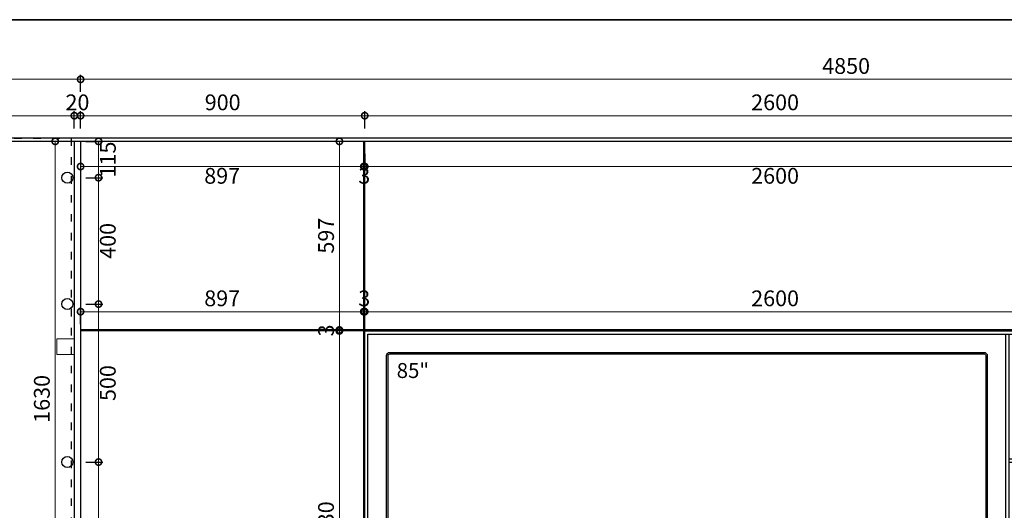
# Model space of a CAD drawing. Units: millimetres. Extents: x 526868 to 557544, y 17980 to 32590.
# Drawn here: x 532605 to 535724, y 29415 to 30967 of the extents above; entities that cross this region are included whole.
import ezdxf

# ---------------------------------------------------------------- set-up
doc = ezdxf.new("R2010")
doc.units = ezdxf.units.MM
doc.linetypes.add('$0$ACAD_ISO03W100', pattern=[30, 12, -18])
doc.styles.add('Chen-细体', font='txt')
doc.dimstyles.new('欧逸1-20', dxfattribs={"dimscale": 20, "dimtxt": 2.5, "dimasz": 2, "dimexe": 0.7, "dimexo": 0.7, "dimgap": 0.5, "dimtad": 2, "dimdec": 1, "dimtxsty": 'Standard', "dimblk": 'DOTSMALL', "dimcen": 0, "dimclrd": 251, "dimclre": 251, "dimclrt": 2, "dimadec": 0, "dimazin": 0, "dimtfac": 1, "dimtdec": 1, "dimtix": 1, "dimtmove": 1, "dimatfit": 3, "dimfxl": 2, "dimfxlon": 1, "dimlwd": 13, "dimarcsym": 0})

# ---------------------------------------------------------------- blocks, each defined once
blk = doc.blocks.new('A$C6C41467B')
at = {"color": 1}
for p, q in [((2030, 1220), (2030, 10)), ((2040, 1220), (2040, 10)), ((2590, 824), (2040, 824)), ((2590, 814), (2040, 814)), ((2590, 416), (2040, 416)), ((2590, 406), (2040, 406))]:
    blk.add_line(p, q, dxfattribs=at)
for points in [[(0, 1230), (2600, 1230), (2600, 0), (0, 0)], [(10, 1220), (2590, 1220), (2590, 10), (10, 10)]]:
    blk.add_lwpolyline(points, close=True, dxfattribs=at)
blk = doc.blocks.new('A$C2CD672AE')
blk.add_lwpolyline([(0, 1084, -0.414214), (10, 1094), (1893, 1094, -0.414214), (1903, 1084), (1903, 40, -0.414214), (1893, 30), (10, 30, -0.414214), (0, 40)], format="xyb", close=True)
at = {"color": 156}
blk.add_lwpolyline([(5, 1084, -0.414214), (10, 1089), (1893, 1089, -0.414214), (1898, 1084), (1898, 40, -0.414214), (1893, 35), (10, 35, -0.414214), (5, 40)], format="xyb", close=True, dxfattribs=at)
blk.add_lwpolyline([(1903, 40), (1903, 10, -0.414214), (1893, 0), (10, 0, -0.414214), (0, 10), (0, 40)], format="xyb")
blk.add_lwpolyline([(0, 30), (1903, 30)])
at = {"color": 152, "attachment_point": 1, "style": 'Chen-细体'}
for s, width, gutter_width, insert, char_height in [('85"', 111.376, 2.37, (32.3, 1060.4), 47.39), ('CAM', 27.844, 0.592, (925.1, 20.5), 11.85)]:
    blk.add_mtext_dynamic_manual_height_columns(s, width=width, gutter_width=gutter_width, heights=[0], dxfattribs=dict(at, insert=insert, char_height=char_height))
blk = doc.blocks.new('_DotSmall')
at = {"color": 0, "linetype": 'ByBlock', "const_width": 0.5}
blk.add_lwpolyline([(-0.0625, 0, 1), (0.0625, 0, 1)], format="xyb", close=True, dxfattribs=at)
blk = doc.blocks.new('*D205')
at = {"color": 251, "lineweight": -2, "transparency": 16777216}
for p, q in [((532177.6, 30623.6), (532177.6, 30677.6)), ((532777.6, 30623.6), (532777.6, 30677.6))]:
    blk.add_line(p, q, dxfattribs=at)
at = {"color": 251, "lineweight": 13, "transparency": 16777216}
blk.add_line((532177.6, 30663.6), (532777.6, 30663.6), dxfattribs=at)
at = {"layer": 'Defpoints', "color": 0, "transparency": 16777216}
for p in [(532777.6, 30663.6), (532177.6, 30582.4), (532777.6, 30582.4)]:
    blk.add_point(p, dxfattribs=at)
at = {"color": 251, "lineweight": 13, "transparency": 16777216, "xscale": 40, "yscale": 40, "zscale": 40, "rotation": 180}
blk.add_blockref('_DotSmall', (532177.6, 30663.6), dxfattribs=at)
at = {"color": 251, "lineweight": 13, "transparency": 16777216, "xscale": 40, "yscale": 40, "zscale": 40}
blk.add_blockref('_DotSmall', (532777.6, 30663.6), dxfattribs=at)
at = {"color": 2, "transparency": 16777216, "insert": (532477.6, 30699.4), "char_height": 50, "attachment_point": 5}
blk.add_mtext('600', dxfattribs=at)
blk = doc.blocks.new('*D206')
at = {"color": 251, "lineweight": 13, "transparency": 16777216}
for p, q in [((532777.6, 30663.6), (532737.6, 30663.6)), ((532777.6, 30663.6), (532797.6, 30663.6)), ((532797.6, 30663.6), (532837.6, 30663.6))]:
    blk.add_line(p, q, dxfattribs=at)
at = {"color": 251, "lineweight": -2, "transparency": 16777216}
for p, q in [((532777.6, 30623.6), (532777.6, 30677.6)), ((532797.6, 30623.6), (532797.6, 30677.6))]:
    blk.add_line(p, q, dxfattribs=at)
at = {"layer": 'Defpoints', "color": 0, "transparency": 16777216}
for p in [(532797.6, 30663.6), (532777.6, 30582.4), (532797.6, 30582.4)]:
    blk.add_point(p, dxfattribs=at)
at = {"color": 251, "lineweight": 13, "transparency": 16777216, "xscale": 40, "yscale": 40, "zscale": 40}
blk.add_blockref('_DotSmall', (532777.6, 30663.6), dxfattribs=at)
at = {"color": 251, "lineweight": 13, "transparency": 16777216, "xscale": 40, "yscale": 40, "zscale": 40, "rotation": 180}
blk.add_blockref('_DotSmall', (532797.6, 30663.6), dxfattribs=at)
at = {"color": 2, "transparency": 16777216, "insert": (532787.6, 30699.4), "char_height": 50, "attachment_point": 5}
blk.add_mtext('20', dxfattribs=at)
blk = doc.blocks.new('*D207')
at = {"color": 251, "lineweight": -2, "transparency": 16777216}
for p, q in [((527387.6, 30738.7), (527387.6, 30792.7)), ((532797.6, 30738.7), (532797.6, 30792.7))]:
    blk.add_line(p, q, dxfattribs=at)
at = {"color": 251, "lineweight": 13, "transparency": 16777216}
blk.add_line((532797.6, 30778.7), (527387.6, 30778.7), dxfattribs=at)
at = {"layer": 'Defpoints', "color": 0, "transparency": 16777216}
for p in [(527387.6, 30778.7), (527387.6, 30582.4), (532797.6, 30582.4)]:
    blk.add_point(p, dxfattribs=at)
at = {"color": 251, "lineweight": 13, "transparency": 16777216, "xscale": 40, "yscale": 40, "zscale": 40, "rotation": 180}
blk.add_blockref('_DotSmall', (527387.6, 30778.7), dxfattribs=at)
at = {"color": 251, "lineweight": 13, "transparency": 16777216, "xscale": 40, "yscale": 40, "zscale": 40}
blk.add_blockref('_DotSmall', (532797.6, 30778.7), dxfattribs=at)
at = {"color": 2, "transparency": 16777216, "insert": (530092.6, 30814.7), "char_height": 50, "attachment_point": 5}
blk.add_mtext('5410', dxfattribs=at)
blk = doc.blocks.new('*D224')
at = {"color": 251, "lineweight": -2, "transparency": 16777216}
for p, q in [((532757.2, 30582.4), (532703.2, 30582.4)), ((532757.2, 28952.4), (532703.2, 28952.4))]:
    blk.add_line(p, q, dxfattribs=at)
at = {"color": 251, "lineweight": 13, "transparency": 16777216}
blk.add_line((532717.2, 30582.4), (532717.2, 28952.4), dxfattribs=at)
at = {"layer": 'Defpoints', "color": 0, "transparency": 16777216}
for p in [(532777.6, 30582.4), (532717.2, 28952.4), (532777.6, 28952.4)]:
    blk.add_point(p, dxfattribs=at)
at = {"color": 251, "lineweight": 13, "transparency": 16777216, "xscale": 40, "yscale": 40, "zscale": 40}
for p, rotation in [((532717.2, 30582.4), 90), ((532717.2, 28952.4), 270)]:
    blk.add_blockref('_DotSmall', p, dxfattribs=dict(at, rotation=rotation))
at = {"color": 2, "transparency": 16777216, "insert": (532681.3, 29767.4), "char_height": 50, "attachment_point": 5, "rotation": 90}
blk.add_mtext('1630', dxfattribs=at)
blk = doc.blocks.new('*D267')
at = {"color": 251, "lineweight": -2, "transparency": 16777216}
for p, q in [((532797.6, 30623.6), (532797.6, 30677.6)), ((533697.6, 30623.6), (533697.6, 30677.6))]:
    blk.add_line(p, q, dxfattribs=at)
at = {"color": 251, "lineweight": 13, "transparency": 16777216}
blk.add_line((532797.6, 30663.6), (533697.6, 30663.6), dxfattribs=at)
at = {"layer": 'Defpoints', "color": 0, "transparency": 16777216}
for p in [(533697.6, 30663.6), (532797.6, 30582.4), (533697.6, 30582.4)]:
    blk.add_point(p, dxfattribs=at)
at = {"color": 251, "lineweight": 13, "transparency": 16777216, "xscale": 40, "yscale": 40, "zscale": 40, "rotation": 180}
blk.add_blockref('_DotSmall', (532797.6, 30663.6), dxfattribs=at)
at = {"color": 251, "lineweight": 13, "transparency": 16777216, "xscale": 40, "yscale": 40, "zscale": 40}
blk.add_blockref('_DotSmall', (533697.6, 30663.6), dxfattribs=at)
at = {"color": 2, "transparency": 16777216, "insert": (533247.6, 30699.4), "char_height": 50, "attachment_point": 5}
blk.add_mtext('900', dxfattribs=at)
blk = doc.blocks.new('*D268')
at = {"color": 251, "lineweight": -2, "transparency": 16777216}
for p, q in [((533697.6, 30623.6), (533697.6, 30677.6)), ((536297.6, 30623.6), (536297.6, 30677.6))]:
    blk.add_line(p, q, dxfattribs=at)
at = {"color": 251, "lineweight": 13, "transparency": 16777216}
blk.add_line((533697.6, 30663.6), (536297.6, 30663.6), dxfattribs=at)
at = {"layer": 'Defpoints', "color": 0, "transparency": 16777216}
for p in [(536297.6, 30663.6), (533697.6, 30582.4), (536297.6, 30582.4)]:
    blk.add_point(p, dxfattribs=at)
at = {"color": 251, "lineweight": 13, "transparency": 16777216, "xscale": 40, "yscale": 40, "zscale": 40, "rotation": 180}
blk.add_blockref('_DotSmall', (533697.6, 30663.6), dxfattribs=at)
at = {"color": 251, "lineweight": 13, "transparency": 16777216, "xscale": 40, "yscale": 40, "zscale": 40}
blk.add_blockref('_DotSmall', (536297.6, 30663.6), dxfattribs=at)
at = {"color": 2, "transparency": 16777216, "insert": (534997.6, 30699.4), "char_height": 50, "attachment_point": 5}
blk.add_mtext('2600', dxfattribs=at)
blk = doc.blocks.new('*D270')
at = {"color": 251, "lineweight": -2, "transparency": 16777216}
for p, q in [((532797.6, 30738.7), (532797.6, 30792.7)), ((537647.6, 30738.7), (537647.6, 30792.7))]:
    blk.add_line(p, q, dxfattribs=at)
at = {"color": 251, "lineweight": 13, "transparency": 16777216}
blk.add_line((537647.6, 30778.7), (532797.6, 30778.7), dxfattribs=at)
at = {"layer": 'Defpoints', "color": 0, "transparency": 16777216}
for p in [(532797.6, 30778.7), (532797.6, 30582.4), (537647.6, 30582.4)]:
    blk.add_point(p, dxfattribs=at)
at = {"color": 251, "lineweight": 13, "transparency": 16777216, "xscale": 40, "yscale": 40, "zscale": 40, "rotation": 180}
blk.add_blockref('_DotSmall', (532797.6, 30778.7), dxfattribs=at)
at = {"color": 251, "lineweight": 13, "transparency": 16777216, "xscale": 40, "yscale": 40, "zscale": 40}
blk.add_blockref('_DotSmall', (537647.6, 30778.7), dxfattribs=at)
at = {"color": 2, "transparency": 16777216, "insert": (535222.6, 30814.5), "char_height": 50, "attachment_point": 5}
blk.add_mtext('4850', dxfattribs=at)
blk = doc.blocks.new('*D298')
at = {"color": 251, "lineweight": -2, "transparency": 16777216}
for p, q in [((532814.4, 30582.4), (532868.4, 30582.4)), ((532814.4, 30467.4), (532868.4, 30467.4))]:
    blk.add_line(p, q, dxfattribs=at)
at = {"color": 251, "lineweight": 13, "transparency": 16777216}
blk.add_line((532854.4, 30582.4), (532854.4, 30467.4), dxfattribs=at)
at = {"layer": 'Defpoints', "color": 0, "transparency": 16777216}
for p in [(532777.6, 30582.4), (532755.6, 30467.4), (532854.4, 30467.4)]:
    blk.add_point(p, dxfattribs=at)
at = {"color": 251, "lineweight": 13, "transparency": 16777216, "xscale": 40, "yscale": 40, "zscale": 40}
for p, rotation in [((532854.4, 30582.4), 90), ((532854.4, 30467.4), 270)]:
    blk.add_blockref('_DotSmall', p, dxfattribs=dict(at, rotation=rotation))
at = {"color": 2, "transparency": 16777216, "insert": (532890.4, 30524.9), "char_height": 50, "attachment_point": 5, "rotation": 90}
blk.add_mtext('115', dxfattribs=at)
blk = doc.blocks.new('*D299')
at = {"color": 251, "lineweight": -2, "transparency": 16777216}
for p, q in [((532814.4, 30467.4), (532868.4, 30467.4)), ((532814.4, 30067.4), (532868.4, 30067.4))]:
    blk.add_line(p, q, dxfattribs=at)
at = {"color": 251, "lineweight": 13, "transparency": 16777216}
blk.add_line((532854.4, 30467.4), (532854.4, 30067.4), dxfattribs=at)
at = {"layer": 'Defpoints', "color": 0, "transparency": 16777216}
for p in [(532755.6, 30467.4), (532755.6, 30067.4), (532854.4, 30067.4)]:
    blk.add_point(p, dxfattribs=at)
at = {"color": 251, "lineweight": 13, "transparency": 16777216, "xscale": 40, "yscale": 40, "zscale": 40}
for p, rotation in [((532854.4, 30467.4), 90), ((532854.4, 30067.4), 270)]:
    blk.add_blockref('_DotSmall', p, dxfattribs=dict(at, rotation=rotation))
at = {"color": 2, "transparency": 16777216, "insert": (532890.2, 30267.4), "char_height": 50, "attachment_point": 5, "rotation": 90}
blk.add_mtext('400', dxfattribs=at)
blk = doc.blocks.new('*D300')
at = {"color": 251, "lineweight": -2, "transparency": 16777216}
for p, q in [((532814.4, 30067.4), (532868.4, 30067.4)), ((532814.4, 29567.4), (532868.4, 29567.4))]:
    blk.add_line(p, q, dxfattribs=at)
at = {"color": 251, "lineweight": 13, "transparency": 16777216}
blk.add_line((532854.4, 30067.4), (532854.4, 29567.4), dxfattribs=at)
at = {"layer": 'Defpoints', "color": 0, "transparency": 16777216}
for p in [(532755.6, 30067.4), (532755.6, 29567.4), (532854.4, 29567.4)]:
    blk.add_point(p, dxfattribs=at)
at = {"color": 251, "lineweight": 13, "transparency": 16777216, "xscale": 40, "yscale": 40, "zscale": 40}
for p, rotation in [((532854.4, 30067.4), 90), ((532854.4, 29567.4), 270)]:
    blk.add_blockref('_DotSmall', p, dxfattribs=dict(at, rotation=rotation))
at = {"color": 2, "transparency": 16777216, "insert": (532890.2, 29817.4), "char_height": 50, "attachment_point": 5, "rotation": 90}
blk.add_mtext('500', dxfattribs=at)
blk = doc.blocks.new('*D301')
at = {"color": 251, "lineweight": -2, "transparency": 16777216}
for p, q in [((532814.4, 29567.4), (532868.4, 29567.4)), ((532814.4, 29067.4), (532868.4, 29067.4))]:
    blk.add_line(p, q, dxfattribs=at)
at = {"color": 251, "lineweight": 13, "transparency": 16777216}
blk.add_line((532854.4, 29567.4), (532854.4, 29067.4), dxfattribs=at)
at = {"layer": 'Defpoints', "color": 0, "transparency": 16777216}
for p in [(532755.6, 29567.4), (532755.6, 29067.4), (532854.4, 29067.4)]:
    blk.add_point(p, dxfattribs=at)
at = {"color": 251, "lineweight": 13, "transparency": 16777216, "xscale": 40, "yscale": 40, "zscale": 40}
for p, rotation in [((532854.4, 29567.4), 90), ((532854.4, 29067.4), 270)]:
    blk.add_blockref('_DotSmall', p, dxfattribs=dict(at, rotation=rotation))
at = {"color": 2, "transparency": 16777216, "insert": (532890.2, 29317.4), "char_height": 50, "attachment_point": 5, "rotation": 90}
blk.add_mtext('500', dxfattribs=at)
blk = doc.blocks.new('*D347')
at = {"color": 251, "lineweight": -2, "transparency": 16777216}
for p, q in [((533697.6, 30003.3), (533697.6, 30057.3)), ((536297.6, 30003.3), (536297.6, 30057.3))]:
    blk.add_line(p, q, dxfattribs=at)
at = {"color": 251, "lineweight": 13, "transparency": 16777216}
blk.add_line((536297.6, 30043.3), (533697.6, 30043.3), dxfattribs=at)
at = {"layer": 'Defpoints', "color": 0, "transparency": 16777216}
for p in [(533697.6, 30043.3), (533697.6, 29982.4), (536297.6, 29982.4)]:
    blk.add_point(p, dxfattribs=at)
at = {"color": 251, "lineweight": 13, "transparency": 16777216, "xscale": 40, "yscale": 40, "zscale": 40, "rotation": 180}
blk.add_blockref('_DotSmall', (533697.6, 30043.3), dxfattribs=at)
at = {"color": 251, "lineweight": 13, "transparency": 16777216, "xscale": 40, "yscale": 40, "zscale": 40}
blk.add_blockref('_DotSmall', (536297.6, 30043.3), dxfattribs=at)
at = {"color": 2, "transparency": 16777216, "insert": (534997.6, 30079.1), "char_height": 50, "attachment_point": 5}
blk.add_mtext('2600', dxfattribs=at)
blk = doc.blocks.new('*D348')
at = {"color": 251, "lineweight": 13, "transparency": 16777216}
for p, q in [((533694.6, 30043.3), (533654.6, 30043.3)), ((533697.6, 30043.3), (533694.6, 30043.3)), ((533697.6, 30043.3), (533737.6, 30043.3))]:
    blk.add_line(p, q, dxfattribs=at)
at = {"color": 251, "lineweight": -2, "transparency": 16777216}
for p, q in [((533694.6, 30003.3), (533694.6, 30057.3)), ((533697.6, 30003.3), (533697.6, 30057.3))]:
    blk.add_line(p, q, dxfattribs=at)
at = {"layer": 'Defpoints', "color": 0, "transparency": 16777216}
for p in [(533694.6, 30043.3), (533694.6, 29982.4), (533697.6, 29982.4)]:
    blk.add_point(p, dxfattribs=at)
at = {"color": 251, "lineweight": 13, "transparency": 16777216, "xscale": 40, "yscale": 40, "zscale": 40}
blk.add_blockref('_DotSmall', (533694.6, 30043.3), dxfattribs=at)
at = {"color": 251, "lineweight": 13, "transparency": 16777216, "xscale": 40, "yscale": 40, "zscale": 40, "rotation": 180}
blk.add_blockref('_DotSmall', (533697.6, 30043.3), dxfattribs=at)
at = {"color": 2, "transparency": 16777216, "insert": (533696.1, 30079.1), "char_height": 50, "attachment_point": 5}
blk.add_mtext('3', dxfattribs=at)
blk = doc.blocks.new('*D349')
at = {"color": 251, "lineweight": -2, "transparency": 16777216}
for p, q in [((532797.6, 30003.3), (532797.6, 30057.3)), ((533694.6, 30003.3), (533694.6, 30057.3))]:
    blk.add_line(p, q, dxfattribs=at)
at = {"color": 251, "lineweight": 13, "transparency": 16777216}
blk.add_line((533694.6, 30043.3), (532797.6, 30043.3), dxfattribs=at)
at = {"layer": 'Defpoints', "color": 0, "transparency": 16777216}
for p in [(532797.6, 30043.3), (532797.6, 29982.4), (533694.6, 29982.4)]:
    blk.add_point(p, dxfattribs=at)
at = {"color": 251, "lineweight": 13, "transparency": 16777216, "xscale": 40, "yscale": 40, "zscale": 40, "rotation": 180}
blk.add_blockref('_DotSmall', (532797.6, 30043.3), dxfattribs=at)
at = {"color": 251, "lineweight": 13, "transparency": 16777216, "xscale": 40, "yscale": 40, "zscale": 40}
blk.add_blockref('_DotSmall', (533694.6, 30043.3), dxfattribs=at)
at = {"color": 2, "transparency": 16777216, "insert": (533246.1, 30079.1), "char_height": 50, "attachment_point": 5}
blk.add_mtext('897', dxfattribs=at)
blk = doc.blocks.new('*D350')
at = {"color": 251, "lineweight": -2, "transparency": 16777216}
for p, q in [((533657.4, 30582.4), (533603.4, 30582.4)), ((533657.4, 29985.4), (533603.4, 29985.4))]:
    blk.add_line(p, q, dxfattribs=at)
at = {"color": 251, "lineweight": 13, "transparency": 16777216}
blk.add_line((533617.4, 30582.4), (533617.4, 29985.4), dxfattribs=at)
at = {"layer": 'Defpoints', "color": 0, "transparency": 16777216}
for p in [(533694.6, 30582.4), (533617.4, 29985.4), (533694.6, 29985.4)]:
    blk.add_point(p, dxfattribs=at)
at = {"color": 251, "lineweight": 13, "transparency": 16777216, "xscale": 40, "yscale": 40, "zscale": 40}
for p, rotation in [((533617.4, 30582.4), 90), ((533617.4, 29985.4), 270)]:
    blk.add_blockref('_DotSmall', p, dxfattribs=dict(at, rotation=rotation))
at = {"color": 2, "transparency": 16777216, "insert": (533581.6, 30283.9), "char_height": 50, "attachment_point": 5, "rotation": 90}
blk.add_mtext('597', dxfattribs=at)
blk = doc.blocks.new('*D351')
at = {"color": 251, "lineweight": 13, "transparency": 16777216}
for p, q in [((533617.4, 29985.4), (533617.4, 30025.4)), ((533617.4, 29985.4), (533617.4, 29982.4)), ((533617.4, 29982.4), (533617.4, 29942.4))]:
    blk.add_line(p, q, dxfattribs=at)
at = {"color": 251, "lineweight": -2, "transparency": 16777216}
for p, q in [((533657.4, 29985.4), (533603.4, 29985.4)), ((533657.4, 29982.4), (533603.4, 29982.4))]:
    blk.add_line(p, q, dxfattribs=at)
at = {"layer": 'Defpoints', "color": 0, "transparency": 16777216}
for p in [(533617.4, 29982.4), (533694.6, 29985.4), (533694.6, 29982.4)]:
    blk.add_point(p, dxfattribs=at)
at = {"color": 251, "lineweight": 13, "transparency": 16777216, "xscale": 40, "yscale": 40, "zscale": 40}
for p, rotation in [((533617.4, 29985.4), 270), ((533617.4, 29982.4), 90)]:
    blk.add_blockref('_DotSmall', p, dxfattribs=dict(at, rotation=rotation))
at = {"color": 2, "transparency": 16777216, "insert": (533581.6, 29983.9), "char_height": 50, "attachment_point": 5, "rotation": 90}
blk.add_mtext('3', dxfattribs=at)
blk = doc.blocks.new('*D352')
at = {"color": 251, "lineweight": -2, "transparency": 16777216}
for p, q in [((533657.4, 29982.4), (533603.4, 29982.4)), ((533657.4, 28752.4), (533603.4, 28752.4))]:
    blk.add_line(p, q, dxfattribs=at)
at = {"color": 251, "lineweight": 13, "transparency": 16777216}
blk.add_line((533617.4, 29982.4), (533617.4, 28752.4), dxfattribs=at)
at = {"layer": 'Defpoints', "color": 0, "transparency": 16777216}
for p in [(533694.6, 29982.4), (533617.4, 28752.4), (533697.6, 28752.4)]:
    blk.add_point(p, dxfattribs=at)
at = {"color": 251, "lineweight": 13, "transparency": 16777216, "xscale": 40, "yscale": 40, "zscale": 40}
for p, rotation in [((533617.4, 29982.4), 90), ((533617.4, 28752.4), 270)]:
    blk.add_blockref('_DotSmall', p, dxfattribs=dict(at, rotation=rotation))
at = {"color": 2, "transparency": 16777216, "insert": (533581.4, 29367.4), "char_height": 50, "attachment_point": 5, "rotation": 90}
blk.add_mtext('1230', dxfattribs=at)
blk = doc.blocks.new('*D358')
at = {"color": 251, "lineweight": -2, "transparency": 16777216}
for p, q in [((533697.6, 30542.7), (533697.6, 30488.7)), ((536297.6, 30542.7), (536297.6, 30488.7))]:
    blk.add_line(p, q, dxfattribs=at)
at = {"color": 251, "lineweight": 13, "transparency": 16777216}
blk.add_line((536297.6, 30502.7), (533697.6, 30502.7), dxfattribs=at)
at = {"layer": 'Defpoints', "color": 0, "transparency": 16777216}
for p in [(533697.6, 30582.4), (536297.6, 30582.4), (533697.6, 30502.7)]:
    blk.add_point(p, dxfattribs=at)
at = {"color": 251, "lineweight": 13, "transparency": 16777216, "xscale": 40, "yscale": 40, "zscale": 40, "rotation": 180}
blk.add_blockref('_DotSmall', (533697.6, 30502.7), dxfattribs=at)
at = {"color": 251, "lineweight": 13, "transparency": 16777216, "xscale": 40, "yscale": 40, "zscale": 40}
blk.add_blockref('_DotSmall', (536297.6, 30502.7), dxfattribs=at)
at = {"color": 2, "transparency": 16777216, "insert": (534997.6, 30466.8), "char_height": 50, "attachment_point": 5}
blk.add_mtext('2600', dxfattribs=at)
blk = doc.blocks.new('*D359')
at = {"color": 251, "lineweight": -2, "transparency": 16777216}
for p, q in [((533694.6, 30542.7), (533694.6, 30488.7)), ((533697.6, 30542.7), (533697.6, 30488.7))]:
    blk.add_line(p, q, dxfattribs=at)
at = {"color": 251, "lineweight": 13, "transparency": 16777216}
for p, q in [((533694.6, 30502.7), (533654.6, 30502.7)), ((533697.6, 30502.7), (533694.6, 30502.7)), ((533697.6, 30502.7), (533737.6, 30502.7))]:
    blk.add_line(p, q, dxfattribs=at)
at = {"layer": 'Defpoints', "color": 0, "transparency": 16777216}
for p in [(533694.6, 30582.4), (533697.6, 30582.4), (533694.6, 30502.7)]:
    blk.add_point(p, dxfattribs=at)
at = {"color": 251, "lineweight": 13, "transparency": 16777216, "xscale": 40, "yscale": 40, "zscale": 40}
blk.add_blockref('_DotSmall', (533694.6, 30502.7), dxfattribs=at)
at = {"color": 251, "lineweight": 13, "transparency": 16777216, "xscale": 40, "yscale": 40, "zscale": 40, "rotation": 180}
blk.add_blockref('_DotSmall', (533697.6, 30502.7), dxfattribs=at)
at = {"color": 2, "transparency": 16777216, "insert": (533696.1, 30466.8), "char_height": 50, "attachment_point": 5}
blk.add_mtext('3', dxfattribs=at)
blk = doc.blocks.new('*D360')
at = {"color": 251, "lineweight": -2, "transparency": 16777216}
for p, q in [((532797.6, 30542.7), (532797.6, 30488.7)), ((533694.6, 30542.7), (533694.6, 30488.7))]:
    blk.add_line(p, q, dxfattribs=at)
at = {"color": 251, "lineweight": 13, "transparency": 16777216}
blk.add_line((533694.6, 30502.7), (532797.6, 30502.7), dxfattribs=at)
at = {"layer": 'Defpoints', "color": 0, "transparency": 16777216}
for p in [(532797.6, 30582.4), (533694.6, 30582.4), (532797.6, 30502.7)]:
    blk.add_point(p, dxfattribs=at)
at = {"color": 251, "lineweight": 13, "transparency": 16777216, "xscale": 40, "yscale": 40, "zscale": 40, "rotation": 180}
blk.add_blockref('_DotSmall', (532797.6, 30502.7), dxfattribs=at)
at = {"color": 251, "lineweight": 13, "transparency": 16777216, "xscale": 40, "yscale": 40, "zscale": 40}
blk.add_blockref('_DotSmall', (533694.6, 30502.7), dxfattribs=at)
at = {"color": 2, "transparency": 16777216, "insert": (533246.1, 30466.8), "char_height": 50, "attachment_point": 5}
blk.add_mtext('897', dxfattribs=at)

msp = doc.modelspace()

# ---------------------------------------------------------------- linework, layer by layer
msp.add_line((538007.63, 30967.41), (527387.63, 30967.41))
at = {"color": 4}
for p, q in [((537647.63, 30582.41), (527387.63, 30582.41)), ((532777.63, 30582.41), (532777.63, 28087.41)), ((532797.63, 30582.41), (532797.63, 28087.41)), ((533694.63, 28602.41), (533694.63, 30582.41)), ((533697.63, 28602.41), (533697.63, 30582.41)), ((537647.63, 29985.41), (532797.63, 29985.41)), ((537647.63, 29982.41), (532797.63, 29982.41))]:
    msp.add_line(p, q, dxfattribs=at)
msp.add_lwpolyline([(527387.63, 30967.41), (537647.63, 30967.41), (537647.63, 30592.41), (527387.63, 30592.41)], close=True)
at = {"color": 250, "linetype": '$0$ACAD_ISO03W100', "ltscale": 2}
msp.add_lwpolyline([(532527.63, 30592.41), (532767.63, 30592.41), (532767.63, 28087.41), (532527.63, 28087.41)], close=True, dxfattribs=at)
at = {"color": 5, "lineweight": 0}
msp.add_lwpolyline([(532777.63, 29957.41), (532722.63, 29957.41), (532722.63, 29907.41), (532777.63, 29907.41)], close=True, dxfattribs=at)
at = {"color": 1}
for centre in [(532755.63, 30467.41), (532755.63, 30067.41), (532755.63, 29567.41)]:
    msp.add_circle(centre, 17.5, dxfattribs=at)

# ---------------------------------------------------------------- block references
msp.add_blockref('A$C6C41467B', (533697.63, 28752.41))
at = {"color": 0}
msp.add_blockref('A$C2CD672AE', (533766.63, 28820.41), dxfattribs=at)

# ---------------------------------------------------------------- dimensions: what is measured, and where the dimension line sits
for base, p1, p2, picture, middle in [((527387.63, 30778.68), (532797.63, 30582.41), (527387.63, 30582.41), '*D207', (530092.63, 30814.66)), ((532797.63, 30778.68), (537647.63, 30582.41), (532797.63, 30582.41), '*D270', (535222.63, 30814.53)), ((532777.63, 30663.59), (532177.63, 30582.41), (532777.63, 30582.41), '*D205', (532477.63, 30699.44)), ((532797.63, 30663.59), (532777.63, 30582.41), (532797.63, 30582.41), '*D206', (532787.63, 30699.44)), ((533697.63, 30663.59), (532797.63, 30582.41), (533697.63, 30582.41), '*D267', (533247.63, 30699.44)), ((536297.63, 30663.59), (533697.63, 30582.41), (536297.63, 30582.41), '*D268', (534997.63, 30699.44)), ((532797.63, 30502.69), (533694.63, 30582.41), (532797.63, 30582.41), '*D360', (533246.13, 30466.83)), ((533694.63, 30502.69), (533697.63, 30582.41), (533694.63, 30582.41), '*D359', (533696.13, 30466.83)), ((533697.63, 30502.69), (536297.63, 30582.41), (533697.63, 30582.41), '*D358', (534997.63, 30466.83)), ((532797.63, 30043.25), (533694.63, 29982.41), (532797.63, 29982.41), '*D349', (533246.13, 30079.11)), ((533694.63, 30043.25), (533697.63, 29982.41), (533694.63, 29982.41), '*D348', (533696.13, 30079.11)), ((533697.63, 30043.25), (536297.63, 29982.41), (533697.63, 29982.41), '*D347', (534997.63, 30079.11))]:
    dim = msp.add_linear_dim(base=base, p1=p1, p2=p2, dimstyle='欧逸1-20')
    dim.commit()
    dim.dimension.update_dxf_attribs({"geometry": picture, "text_midpoint": middle})
for base, p1, p2, picture, middle in [((532717.24, 28952.41), (532777.63, 30582.41), (532777.63, 28952.41), '*D224', (532681.26, 29767.41)), ((532854.39, 30467.41), (532777.63, 30582.41), (532755.63, 30467.41), '*D298', (532890.37, 30524.91)), ((533617.43, 29985.41), (533694.63, 30582.41), (533694.63, 29985.41), '*D350', (533581.57, 30283.91)), ((532854.39, 30067.41), (532755.63, 30467.41), (532755.63, 30067.41), '*D299', (532890.24, 30267.41)), ((532854.39, 29567.41), (532755.63, 30067.41), (532755.63, 29567.41), '*D300', (532890.24, 29817.41)), ((533617.43, 29982.41), (533694.63, 29985.41), (533694.63, 29982.41), '*D351', (533581.57, 29983.91)), ((533617.43, 28752.41), (533694.63, 29982.41), (533697.63, 28752.41), '*D352', (533581.44, 29367.41)), ((532854.39, 29067.41), (532755.63, 29567.41), (532755.63, 29067.41), '*D301', (532890.24, 29317.41))]:
    dim = msp.add_linear_dim(base=base, p1=p1, p2=p2, angle=90, dimstyle='欧逸1-20')
    dim.commit()
    dim.dimension.update_dxf_attribs({"geometry": picture, "text_midpoint": middle})

doc.saveas('drawing.dxf')
